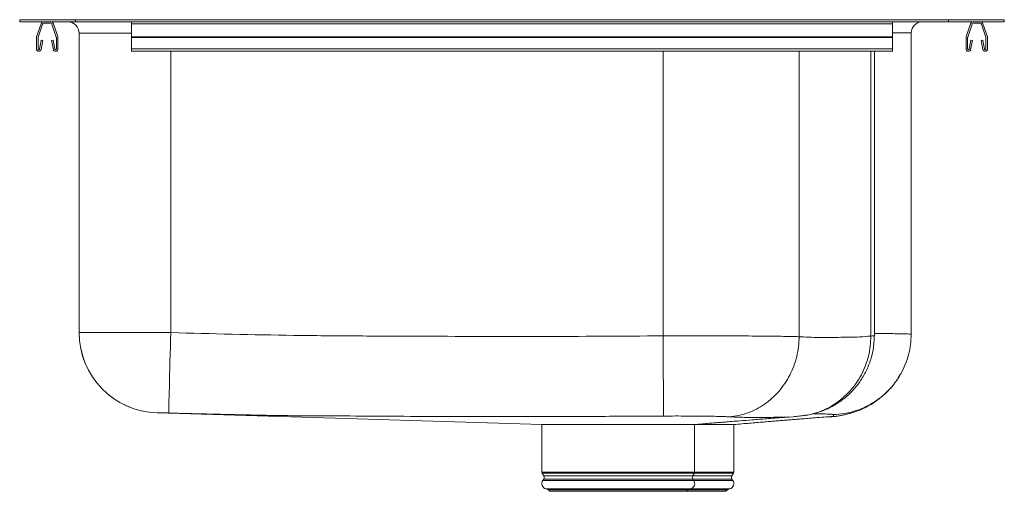
# Model space of a CAD drawing. Units: inches. Extents: x -11 to 11, y -10.4 to 0.1.
import ezdxf

# ---------------------------------------------------------------- set-up
doc = ezdxf.new("R2010")
doc.units = ezdxf.units.IN
doc.header["$MEASUREMENT"] = 0
doc.linetypes.add('SLD-Solid', pattern=[0])

# ---------------------------------------------------------------- blocks, each defined once
blk = doc.blocks.new('LKHSR2509RPD_RIGHT')
at = {"color": 7, "linetype": 'SLD-Solid', "lineweight": 15}
for p, q in [((23.927, 0.045), (23.927, 0.091)), ((23.927, 0.091), (25.177, 0.091)), ((23.927, 0.045), (25.177, 0.045)), ((24.305, -0.288), (24.404, 0)), ((24.468, 0.01), (24.616, 0.01)), ((24.679, 0), (24.778, -0.288)), ((25.006, 0.041), (25.006, 0.045)), ((25.006, 0.041), (26.427, 0.041)), ((25.177, 0.045), (25.177, 0.091)), ((25.177, 0.091), (44.677, 0.091)), ((25.177, 0.045), (44.677, 0.045)), ((26.427, 0), (26.427, 0.045)), ((26.427, 0), (43.427, 0)), ((26.427, -0.288), (26.427, 0)), ((43.427, 0), (43.427, 0.045)), ((43.427, -0.288), (43.427, 0)), ((44.677, 0.045), (44.677, 0.091)), ((44.677, 0.091), (45.927, 0.091)), ((44.677, 0.045), (45.927, 0.045)), ((45.075, -0.288), (45.174, 0)), ((45.238, 0.01), (45.386, 0.01)), ((45.449, 0), (45.548, -0.288)), ((45.927, 0.045), (45.927, 0.091)), ((24.339, -0.299), (24.438, -0.011)), ((24.646, -0.011), (24.745, -0.299)), ((25.256, -6.897), (25.256, -0.209)), ((43.846, -6.939), (43.846, -0.205)), ((45.109, -0.299), (45.208, -0.011)), ((45.416, -0.011), (45.515, -0.299)), ((24.302, -0.563), (24.302, -0.309)), ((24.337, -0.563), (24.337, -0.309)), ((24.408, -0.368), (24.371, -0.566)), ((24.443, -0.374), (24.405, -0.573)), ((24.443, -0.374), (24.408, -0.368)), ((24.675, -0.368), (24.641, -0.374)), ((24.679, -0.573), (24.641, -0.374)), ((24.713, -0.566), (24.675, -0.368)), ((24.747, -0.309), (24.747, -0.563)), ((24.782, -0.309), (24.782, -0.563)), ((26.427, -0.309), (26.427, -0.288)), ((26.427, -0.288), (43.427, -0.288)), ((26.427, -0.563), (26.427, -0.309)), ((26.427, -0.309), (43.427, -0.309)), ((43.427, -0.309), (43.427, -0.288)), ((43.427, -0.563), (43.427, -0.309)), ((45.072, -0.563), (45.072, -0.309)), ((45.107, -0.563), (45.107, -0.309)), ((45.178, -0.368), (45.141, -0.566)), ((45.213, -0.374), (45.175, -0.573)), ((45.213, -0.374), (45.178, -0.368)), ((45.445, -0.368), (45.411, -0.374)), ((45.449, -0.573), (45.411, -0.374)), ((45.483, -0.566), (45.445, -0.368)), ((45.517, -0.309), (45.517, -0.563)), ((45.552, -0.309), (45.552, -0.563)), ((26.427, -0.563), (43.427, -0.563)), ((26.427, -0.615), (26.427, -0.563)), ((26.427, -0.615), (43.427, -0.615)), ((43.027, -6.969), (43.027, -0.615)), ((43.427, -0.615), (43.427, -0.563)), ((41.344, -6.992), (41.344, -6.992)), ((42.943, -6.978), (42.943, -6.978)), ((43.024, -6.969), (43.024, -6.969)), ((43.844, -6.939), (43.845, -6.939)), ((41.209, -8.779), (41.122, -8.786)), ((41.439, -8.754), (41.405, -8.758)), ((35.596, -8.955), (35.596, -10.017)), ((35.596, -8.955), (39.008, -8.955)), ((39.008, -10.017), (39.008, -8.955)), ((39.022, -8.955), (39.881, -8.955)), ((39.883, -10.017), (39.883, -8.955)), ((35.602, -10.039), (35.639, -10.104)), ((38.964, -10.104), (39.002, -10.039)), ((39.839, -10.104), (39.877, -10.039)), ((35.636, -10.175), (35.618, -10.202)), ((38.986, -10.202), (38.967, -10.175)), ((39.861, -10.202), (39.842, -10.175)), ((35.683, -10.394), (35.739, -10.41)), ((35.683, -10.394), (37.302, -10.394)), ((35.739, -10.41), (35.775, -10.446)), ((35.739, -10.41), (37.302, -10.41)), ((35.775, -10.446), (37.302, -10.446)), ((37.302, -10.394), (38.92, -10.394)), ((37.302, -10.41), (38.865, -10.41)), ((37.302, -10.446), (38.829, -10.446)), ((38.829, -10.446), (38.865, -10.41)), ((38.829, -10.446), (39.704, -10.446)), ((38.865, -10.41), (38.92, -10.394)), ((38.865, -10.41), (39.74, -10.41)), ((38.92, -10.394), (39.795, -10.394)), ((39.704, -10.446), (39.74, -10.41)), ((39.74, -10.41), (39.795, -10.394))]:
    blk.add_line(p, q, dxfattribs=at)
at = {"color": 8, "linetype": 'SLD-Solid', "lineweight": 15}
for p, q in [((26.427, -0.209), (25.256, -0.209)), ((43.846, -0.205), (43.427, -0.205)), ((27.302, -6.901), (27.302, -0.615)), ((38.302, -6.973), (38.302, -0.615)), ((41.344, -6.992), (41.344, -0.615)), ((42.943, -6.978), (42.943, -0.615)), ((27.002, -8.692), (26.999, -8.694)), ((41.122, -8.786), (41.113, -8.787)), ((35.596, -10.017), (39.008, -10.017)), ((39.002, -10.039), (35.602, -10.039)), ((35.639, -10.104), (37.302, -10.104)), ((37.302, -10.104), (38.964, -10.104)), ((38.964, -10.104), (39.839, -10.104)), ((39.877, -10.039), (39.002, -10.039)), ((39.008, -10.017), (39.883, -10.017)), ((35.618, -10.202), (37.302, -10.202)), ((35.636, -10.175), (37.302, -10.175)), ((37.302, -10.175), (38.967, -10.175)), ((37.302, -10.202), (38.986, -10.202)), ((38.967, -10.175), (39.842, -10.175)), ((38.986, -10.202), (39.861, -10.202))]:
    blk.add_line(p, q, dxfattribs=at)
at = {"color": 7, "linetype": 'SLD-Solid', "lineweight": 15, "flags": 128}
for points in [[(27.302, -6.901), (27.297, -7.066), (27.293, -7.228), (27.289, -7.389), (27.285, -7.545), (27.281, -7.695), (27.277, -7.84), (27.274, -7.976), (27.271, -8.103), (27.268, -8.22), (27.265, -8.326), (27.262, -8.42), (27.26, -8.501), (27.259, -8.569), (27.257, -8.623), (27.256, -8.662), (27.256, -8.687), (27.255, -8.697)], [(38.302, -6.973), (38.303, -7.131), (38.304, -7.288), (38.305, -7.442), (38.306, -7.593), (38.307, -7.739), (38.308, -7.878), (38.309, -8.011), (38.309, -8.136), (38.31, -8.252), (38.311, -8.358), (38.311, -8.453), (38.312, -8.537), (38.312, -8.609), (38.313, -8.667), (38.313, -8.713), (38.313, -8.745), (38.313, -8.764)], [(26.998, -8.695), (31.222, -8.823), (35.596, -8.955)]]:
    blk.add_lwpolyline(points, dxfattribs=at)
at = {"color": 8, "linetype": 'SLD-Solid', "lineweight": 15, "flags": 128}
blk.add_lwpolyline([(42.01, -8.78), (42.05, -8.777), (42.095, -8.773), (42.095, -8.773), (42.095, -8.773)], dxfattribs=at)
at = {"color": 7, "linetype": 'SLD-Solid', "lineweight": 15}
for centre, radius, start, end in [((24.468, -0.022), 0.067, 90, 161), ((24.468, -0.022), 0.032, 90, 161), ((24.616, -0.022), 0.067, 19, 90), ((24.616, -0.022), 0.032, 19, 90), ((25.006, -0.209), 0.25, 0, 90), ((44.096, -0.205), 0.25, 90, 180), ((45.238, -0.022), 0.067, 90, 161), ((45.238, -0.022), 0.032, 90, 161), ((45.386, -0.022), 0.067, 19, 90), ((45.386, -0.022), 0.032, 19, 90), ((24.369, -0.309), 0.067, 161, 180), ((24.369, -0.309), 0.032, 161, 180), ((24.715, -0.309), 0.032, 0, 19), ((24.715, -0.309), 0.067, 0, 19), ((45.139, -0.309), 0.067, 161, 180), ((45.139, -0.309), 0.032, 161, 180), ((45.485, -0.309), 0.032, 0, 19), ((45.485, -0.309), 0.067, 0, 19), ((24.354, -0.563), 0.052, 180, 349.2013), ((24.354, -0.563), 0.017, 180, 349.2013), ((24.73, -0.563), 0.052, 190.7987, 0), ((24.73, -0.563), 0.017, 190.7987, 0), ((45.124, -0.563), 0.052, 180, 349.2013), ((45.124, -0.563), 0.017, 180, 349.2013), ((45.5, -0.563), 0.052, 190.7987, 0), ((45.5, -0.563), 0.017, 190.7987, 0), ((27.052, -6.897), 1.796, 180.0008, 268.4263), ((27.052, -6.9), 1.796, 180, 268.2715), ((27.052, -6.899), 1.796, 180.0804, 268.3038), ((35.639, -10.017), 0.0433, 180, 210), ((35.581, -10.137), 0.0669, 325, 30), ((39.022, -10.137), 0.0669, 150, 215), ((38.964, -10.017), 0.0433, 330, 0), ((39.897, -10.137), 0.0669, 150, 215), ((39.839, -10.017), 0.0433, 330, 0), ((35.721, -10.274), 0.126, 145, 252.6258), ((38.883, -10.274), 0.126, 287.3742, 35), ((39.758, -10.274), 0.126, 287.3742, 35)]:
    blk.add_arc(centre, radius, start, end, dxfattribs=at)
for points, knots in [([(25.256, -6.897), (25.258, -6.897), (25.263, -6.897), (25.304, -6.897), (25.367, -6.897), (25.455, -6.897), (25.567, -6.897), (25.7, -6.897), (25.854, -6.897), (26.026, -6.898), (26.214, -6.898), (26.416, -6.899), (26.629, -6.899), (26.85, -6.9), (27.075, -6.9), (27.226, -6.901), (27.302, -6.901)], [0, 0, 0, 0, 0.071494, 0.143217, 0.214711, 0.286206, 0.357928, 0.429422, 0.500912, 0.57263, 0.64412, 0.715614, 0.787336, 0.85883, 0.929415, 1, 1, 1, 1]), ([(27.302, -6.901), (28.218, -6.925), (29.592, -6.961), (31.426, -6.976), (33.259, -6.982), (35.551, -6.991), (37.385, -6.979), (38.302, -6.973)], [0, 0, 0, 0, 0.249943, 0.374935, 0.49993, 0.74996, 1, 1, 1, 1]), ([(38.302, -6.973), (38.425, -6.972), (38.672, -6.972), (39.038, -6.972), (39.395, -6.972), (39.737, -6.973), (40.062, -6.975), (40.364, -6.977), (40.64, -6.979), (40.887, -6.982), (41.082, -6.985), (41.234, -6.989), (41.307, -6.991), (41.344, -6.992)], [0, 0, 0, 0, 0.0954828, 0.19127, 0.286753, 0.3822323, 0.478016, 0.5734953, 0.6689786, 0.7647658, 0.8602491, 0.9301247, 1, 1, 1, 1]), ([(41.344, -6.992), (41.341, -7.067), (41.334, -7.216), (41.292, -7.436), (41.226, -7.65), (41.136, -7.853), (41.024, -8.043), (40.891, -8.216), (40.739, -8.371), (40.571, -8.504), (40.389, -8.614), (40.197, -8.698), (39.996, -8.758), (39.859, -8.774), (39.79, -8.782)], [0, 0, 0, 0, 0.083333, 0.166667, 0.25, 0.333334, 0.416667, 0.5, 0.583334, 0.666667, 0.75, 0.833334, 0.916667, 1, 1, 1, 1]), ([(41.344, -6.992), (41.344, -6.992), (41.392, -6.992), (41.579, -7.007), (41.793, -7.006), (42.036, -7.007), (42.273, -7.006), (42.493, -7.001), (42.723, -7.001), (42.859, -6.978), (42.943, -6.978), (42.943, -6.978)], [0, 0, 0, 0, 0, 0.111351, 0.222704, 0.367999, 0.513295, 0.657756, 0.802217, 1, 1, 1, 1, 1]), ([(41.44, -8.757), (41.452, -8.755), (41.479, -8.751), (41.528, -8.743), (41.586, -8.731), (41.654, -8.716), (41.733, -8.695), (41.825, -8.665), (41.928, -8.625), (42.039, -8.573), (42.151, -8.511), (42.262, -8.439), (42.369, -8.357), (42.471, -8.266), (42.567, -8.167), (42.656, -8.059), (42.736, -7.945), (42.808, -7.824), (42.87, -7.697), (42.922, -7.566), (42.965, -7.426), (42.998, -7.278), (43.016, -7.125), (43.024, -7.021), (43.022, -6.97), (43.022, -6.969)], [0, 0, 0, 0, 0.0218992, 0.0485207, 0.0749589, 0.1029055, 0.1346573, 0.1718383, 0.2144186, 0.2605618, 0.3087591, 0.3583329, 0.4088586, 0.4600371, 0.5116681, 0.5636202, 0.6158062, 0.6681664, 0.7206588, 0.7732526, 0.8259255, 0.8845287, 0.9423639, 0.9992968, 1, 1, 1, 1]), ([(43.845, -6.939), (43.843, -7.016), (43.837, -7.169), (43.792, -7.395), (43.718, -7.612), (43.649, -7.769), (43.597, -7.847), (43.588, -7.861)], [0, 0, 0, 0, 0.236936, 0.473871, 0.710806, 0.947742, 1, 1, 1, 1]), ([(42.01, -8.785), (42.031, -8.784), (42.075, -8.78), (42.147, -8.772), (42.223, -8.762), (42.3, -8.748), (42.378, -8.732), (42.458, -8.712), (42.541, -8.688), (42.626, -8.659), (42.715, -8.624), (42.807, -8.582), (42.901, -8.533), (43.001, -8.473), (43.101, -8.405), (43.205, -8.322), (43.313, -8.223), (43.416, -8.111), (43.507, -7.994), (43.565, -7.91), (43.589, -7.866), (43.591, -7.863)], [0, 0, 0, 0, 0.075786, 0.156823, 0.227896, 0.291363, 0.348974, 0.40208, 0.451761, 0.498904, 0.544249, 0.588418, 0.631916, 0.675136, 0.721174, 0.771215, 0.82768, 0.884257, 0.940378, 0.994946, 1, 1, 1, 1]), ([(26.999, -8.694), (26.998, -8.695), (26.997, -8.695), (26.997, -8.695), (26.998, -8.695)], [0, 0, 0, 0, 0.1593479, 1, 1, 1, 1]), ([(26.998, -8.695), (26.997, -8.695), (26.997, -8.695), (26.998, -8.694), (26.999, -8.694)], [0, 0, 0, 0, 0.85892, 1, 1, 1, 1]), ([(27.255, -8.697), (27.237, -8.696), (27.19, -8.695), (27.119, -8.693), (27.055, -8.692), (27.012, -8.692), (27.005, -8.692), (27.002, -8.692)], [0, 0, 0, 0, 0.139457, 0.352554, 0.567566, 0.783767, 1, 1, 1, 1]), ([(30.623, -8.761), (30.623, -8.761), (30.436, -8.761), (30.064, -8.759), (29.503, -8.749), (28.567, -8.729), (27.817, -8.71), (27.255, -8.697)], [0, 0, 0, 0, 0.0000007, 0.1663113, 0.3328756, 0.4994639, 1, 1, 1, 1]), ([(38.313, -8.764), (37.853, -8.767), (36.933, -8.772), (35.553, -8.777), (34.172, -8.777), (32.529, -8.773), (31.346, -8.761), (30.623, -8.761), (30.623, -8.761)], [0, 0, 0, 0, 0.1794647, 0.3589275, 0.5384231, 0.7179203, 0.9999997, 1, 1, 1, 1]), ([(39.79, -8.782), (39.751, -8.78), (39.671, -8.776), (39.504, -8.771), (39.307, -8.768), (39.082, -8.765), (38.838, -8.764), (38.579, -8.763), (38.402, -8.764), (38.313, -8.764)], [0, 0, 0, 0, 0.13927, 0.28273, 0.426193, 0.570005, 0.713818, 0.856908, 1, 1, 1, 1]), ([(39.008, -8.955), (39.066, -8.95), (39.177, -8.94), (39.326, -8.928), (39.454, -8.917), (39.576, -8.907), (39.701, -8.897), (39.851, -8.885), (40.051, -8.87), (40.309, -8.849), (40.632, -8.824), (40.908, -8.803), (41.076, -8.79), (41.122, -8.786)], [0, 0, 0, 0, 0.0873364, 0.1669981, 0.232897, 0.2795088, 0.337241, 0.4065455, 0.4877222, 0.6148894, 0.76421, 0.9361477, 1, 1, 1, 1]), ([(40.144, -8.794), (40.144, -8.794), (40.073, -8.794), (39.932, -8.788), (39.79, -8.782)], [0, 0, 0, 0, 0.0000028, 1, 1, 1, 1]), ([(39.883, -8.955), (39.944, -8.949), (40.068, -8.938), (40.235, -8.924), (40.395, -8.91), (40.543, -8.898), (40.677, -8.887), (40.789, -8.877), (40.88, -8.87), (40.951, -8.864), (41.015, -8.859), (41.086, -8.853), (41.176, -8.846), (41.288, -8.837), (41.423, -8.826), (41.579, -8.814), (41.756, -8.8), (41.886, -8.79), (41.955, -8.784), (41.96, -8.784)], [0, 0, 0, 0, 0.072437, 0.144618, 0.215198, 0.290674, 0.359735, 0.420174, 0.470069, 0.507859, 0.536193, 0.570619, 0.613208, 0.668019, 0.732953, 0.808492, 0.895166, 0.993552, 1, 1, 1, 1]), ([(41.113, -8.787), (41.113, -8.787), (41.111, -8.787), (41.049, -8.789), (40.924, -8.791), (40.719, -8.794), (40.499, -8.795), (40.289, -8.795), (40.186, -8.794), (40.144, -8.794), (40.144, -8.794)], [0, 0, 0, 0, 0.000001, 0.009321, 0.234289, 0.459407, 0.685641, 0.912087, 0.999999, 1, 1, 1, 1]), ([(41.209, -8.779), (41.254, -8.776), (41.317, -8.771), (41.386, -8.762), (41.405, -8.76)], [0, 0, 0, 0, 0.71232, 1, 1, 1, 1]), ([(41.96, -8.784), (41.963, -8.783), (41.984, -8.783), (41.998, -8.781), (42.01, -8.78)], [0, 0, 0, 0, 0.153255, 1, 1, 1, 1]), ([(42.095, -8.773), (42.095, -8.773), (42.095, -8.773), (42.1, -8.768), (42.114, -8.756), (42.114, -8.742), (42.114, -8.733)], [0, 0, 0, 0, 0.000001, 0.249984, 0.499978, 1, 1, 1, 1])]:
    blk.add_open_spline(points, degree=3, knots=knots, dxfattribs=at)
at = {"color": 8, "linetype": 'SLD-Solid', "lineweight": 15}
for points, knots in [([(42.943, -6.978), (42.941, -7.053), (42.937, -7.203), (42.895, -7.425), (42.829, -7.64), (42.737, -7.845), (42.62, -8.036), (42.481, -8.21), (42.321, -8.364), (42.144, -8.497), (41.952, -8.607), (41.747, -8.689), (41.575, -8.738), (41.471, -8.75), (41.439, -8.754)], [0, 0, 0, 0, 0.087469, 0.174938, 0.262407, 0.349875, 0.437344, 0.524813, 0.612282, 0.699751, 0.78722, 0.874688, 0.962157, 1, 1, 1, 1]), ([(42.943, -6.978), (42.966, -6.976), (43.007, -6.974), (43.027, -6.971), (43.025, -6.97), (43.024, -6.969)], [0, 0, 0, 0, 0.4935758, 0.8654863, 1, 1, 1, 1]), ([(43.027, -6.92), (43.062, -6.92), (43.18, -6.92), (43.349, -6.922), (43.529, -6.925), (43.67, -6.927), (43.773, -6.931), (43.835, -6.934), (43.841, -6.937), (43.844, -6.939)], [0, 0, 0, 0, 0.065867, 0.22218, 0.378488, 0.535294, 0.691602, 0.853359, 1, 1, 1, 1]), ([(43.588, -7.861), (43.557, -7.912), (43.485, -8.028), (43.345, -8.189), (43.176, -8.344), (42.987, -8.476), (42.784, -8.584), (42.568, -8.663), (42.344, -8.717), (42.191, -8.728), (42.114, -8.733)], [0, 0, 0, 0, 0.1001924, 0.2287362, 0.3572803, 0.4858243, 0.6143681, 0.742912, 0.8714559, 1, 1, 1, 1]), ([(42.114, -8.733), (42.112, -8.732), (42.107, -8.729), (42.069, -8.725), (41.996, -8.72), (41.873, -8.717), (41.759, -8.714), (41.678, -8.714), (41.661, -8.713)], [0, 0, 0, 0, 0.147607, 0.29522, 0.510642, 0.726083, 0.94259, 1, 1, 1, 1])]:
    blk.add_open_spline(points, degree=3, knots=knots, dxfattribs=at)

msp = doc.modelspace()

# ---------------------------------------------------------------- block references
msp.add_blockref('LKHSR2509RPD_RIGHT', (-34.927, 0))

doc.saveas('drawing.dxf')
